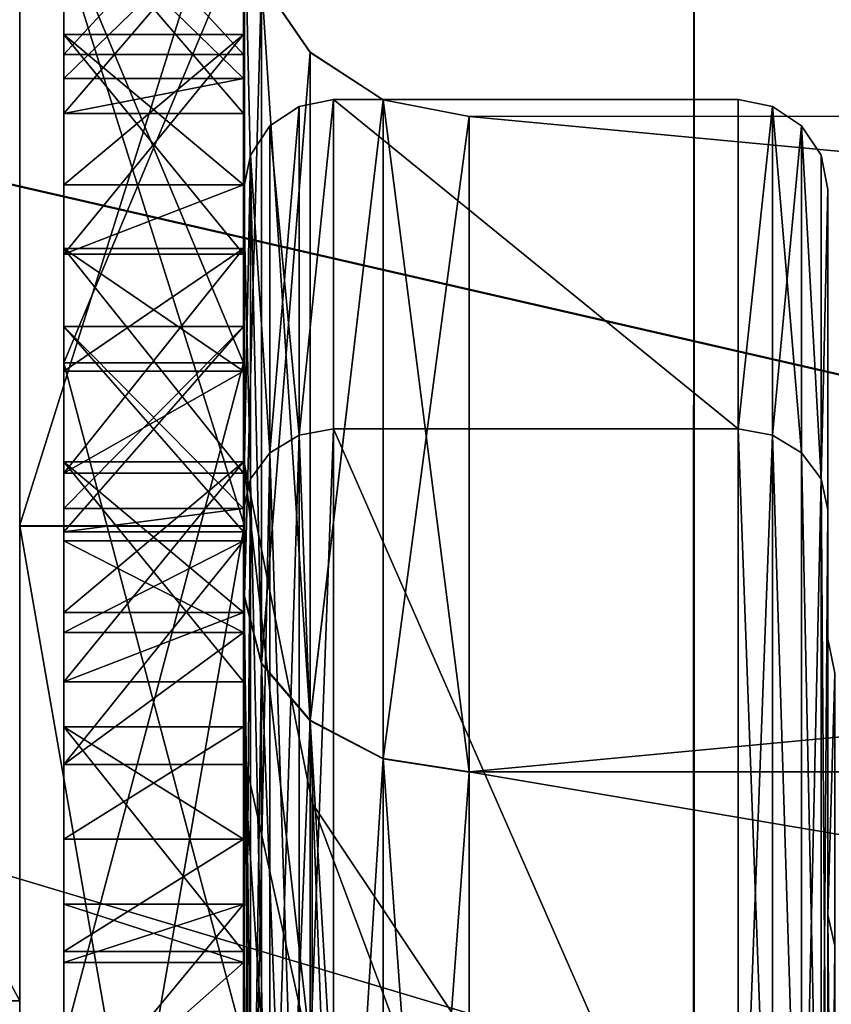
# Model space of a CAD drawing. Extents: x -80 to 572, y -59 to 272.
# Drawn here: x -55 to -53, y 31 to 34 of the extents above; entities that cross this region are included whole.
import ezdxf

# ---------------------------------------------------------------- set-up
doc = ezdxf.new("R2010")
doc.units = 0
doc.header["$MEASUREMENT"] = 0

msp = doc.modelspace()

# ---------------------------------------------------------------- linework, layer by layer
for points in [[(-53.497765, 31.216957, 11.086905), (-53.497742, 30.990999, 11.953007), (-53.497524, 35.189106, 9.129735)], [(-53.497765, 31.216957, 11.086905), (-53.497524, 35.189106, 9.129735), (-53.497574, 35.147522, 8.152406)], [(-45.196674, 30.958277, 11.967499), (-45.196453, 35.159786, 9.160129), (-63.498817, 35.158947, 9.158603)], [(-64.500206, 31.214603, -11.085676), (-64.499741, 35.145657, -8.150816), (-53.498402, 34.508522, -8.813515)], [(-64.499016, 34.509491, 8.815045), (-53.497765, 31.216957, 11.086905), (-53.497574, 35.147522, 8.152406)], [(-45.197769, 30.956282, -11.963993), (-63.500134, 30.955442, -11.965519), (-63.499657, 35.157417, -9.157763)], [(-45.197292, 35.158257, -9.156238), (-45.197769, 30.956282, -11.963993), (-63.499657, 35.157417, -9.157763)], [(-45.196674, 30.958277, 11.967499), (-63.498817, 35.158947, 9.158603), (-63.499039, 30.957438, 11.965973)], [(-53.498844, 30.933998, -11.973787), (-53.498402, 34.508522, -8.813515), (-53.498367, 35.145676, -9.169231)], [(-64.500206, 31.214603, -11.085676), (-53.498402, 34.508522, -8.813515), (-53.498867, 30.379169, -11.440945)], [(-64.499016, 34.509491, 8.815045), (-64.499237, 30.380573, 11.442096), (-53.497765, 31.216957, 11.086905)], [(-53.498867, 30.379169, -11.440945), (-53.498402, 34.508522, -8.813515), (-53.498844, 30.933998, -11.973787)], [(-54.498249, 34.044498, -1.834918), (-54.9986, 32.450893, -5.14346), (-54.498535, 32.450916, -5.143418)], [(-54.998314, 34.044476, -1.83496), (-54.9986, 32.450893, -5.14346), (-54.498249, 34.044498, -1.834918)], [(-54.498062, 32.451775, 5.145511), (-54.998146, 34.044785, 1.837115), (-54.498081, 34.044807, 1.837157)], [(-54.998127, 32.451752, 5.145469), (-54.998146, 34.044785, 1.837115), (-54.498062, 32.451775, 5.145511)], [(-54.998146, 34.044785, 1.837115), (-54.998127, 32.451752, 5.145469), (-54.998077, 33.795109, 3.754651)], [(-54.498543, 32.294506, -5.01871), (-54.498249, 34.044498, -1.834918), (-54.498535, 32.450916, -5.143418)], [(-54.498543, 32.294506, -5.01871), (-54.498264, 33.849476, -1.790421), (-54.498249, 34.044498, -1.834918)], [(-54.4981, 33.849777, 1.792642), (-54.498062, 32.451775, 5.145511), (-54.498081, 34.044807, 1.837157)], [(-54.900028, 33.5, -0.25), (-54.500027, 33.5, -0.25), (-54.900028, 33.932999)], [(-54.900028, 33.932999), (-54.500027, 33.5, -0.25), (-54.500031, 33.932999)], [(-54.900028, 33.932999), (-54.500031, 33.932999), (-54.900028, 33.5, 0.25)], [(-54.900028, 33.5, 0.25), (-54.500031, 33.932999), (-54.500027, 33.5, 0.25)], [(-54.900028, 33.932999), (-54.900028, 33.5, 0.25), (-54.900028, 33.4468, 0.9263)], [(-54.900028, 33.932999), (-54.900028, 33.4468, 0.9263), (-54.900028, 33.835297, 1.241)], [(-54.900028, 33.835297, -1.241), (-54.900028, 33.5, -0.25), (-54.900028, 33.932999)], [(-54.500027, 33.4468, 0.9263), (-54.500031, 33.932999), (-54.500027, 33.8353, 1.241)], [(-54.500027, 33.5, 0.25), (-54.500031, 33.932999), (-54.500027, 33.4468, 0.9263)], [(-54.500027, 33.5, -0.25), (-54.500027, 33.4468, -0.9263), (-54.500031, 33.932999)], [(-54.500027, 33.4468, -0.9263), (-54.500027, 33.8353, -1.241), (-54.500031, 33.932999)], [(-54.460442, 32.144901, -4.899397), (-54.498264, 33.849476, -1.790421), (-54.498543, 32.294506, -5.01871)], [(-54.460442, 32.144901, -4.899397), (-54.460175, 33.662857, -1.747821), (-54.498264, 33.849476, -1.790421)], [(-54.460014, 33.663151, 1.750031), (-54.498081, 32.295345, 5.020788), (-54.4981, 33.849777, 1.792642)], [(-54.4981, 33.849777, 1.792642), (-54.498081, 32.295345, 5.020788), (-54.498062, 32.451775, 5.145511)], [(-54.900028, 33.835297, -1.241), (-54.500027, 33.368599, -1.4202), (-54.500027, 33.8353, -1.241)], [(-54.900028, 33.835297, -1.241), (-54.500027, 33.8353, -1.241), (-54.900028, 33.4468, -0.9263)], [(-54.900028, 33.4468, -0.9263), (-54.500027, 33.8353, -1.241), (-54.500027, 33.4468, -0.9263)], [(-54.900028, 33.835297, 1.241), (-54.500027, 33.4468, 0.9263), (-54.500027, 33.8353, 1.241)], [(-54.900028, 33.835297, 1.241), (-54.500027, 33.8353, 1.241), (-54.900028, 33.368599, 1.4202)], [(-54.900028, 33.368599, 1.4202), (-54.500027, 33.8353, 1.241), (-54.500027, 33.368599, 1.4202)], [(-54.900028, 33.368599, -1.4202), (-54.500027, 33.368599, -1.4202), (-54.900028, 33.835297, -1.241)], [(-54.900028, 33.4468, 0.9263), (-54.500027, 33.4468, 0.9263), (-54.900028, 33.835297, 1.241)], [(-54.900028, 33.835297, 1.241), (-54.900028, 33.368599, 1.4202), (-54.900028, 33.7719, 2.282)], [(-54.900028, 33.835297, -1.241), (-54.900028, 33.4468, -0.9263), (-54.900028, 33.5, -0.25)], [(-54.900028, 33.7719, -2.282), (-54.900028, 33.368599, -1.4202), (-54.900028, 33.835297, -1.241)], [(-54.500027, 33.368599, 1.4202), (-54.500027, 33.8353, 1.241), (-54.500027, 33.7719, 2.282)], [(-54.500027, 33.368599, -1.4202), (-54.500027, 33.7719, -2.282), (-54.500027, 33.8353, -1.241)], [(-56.298309, 31.394791, 6.764522), (-56.298248, 33.795052, 3.754542), (-54.998142, 31.394852, 6.76463)], [(-54.998142, 31.394852, 6.76463), (-56.298248, 33.795052, 3.754542), (-54.998077, 33.795109, 3.754651)], [(-54.998077, 33.795109, 3.754651), (-54.998127, 32.451752, 5.145469), (-54.998142, 31.394852, 6.76463)], [(-54.900028, 33.7719, 2.282), (-54.900028, 33.544701, 2.4514), (-54.900024, 33.068398, 3.6015)], [(-54.900028, 33.7719, 2.282), (-54.900024, 33.210197, 2.0799), (-54.900028, 33.544701, 2.4514)], [(-54.900028, 33.7719, 2.282), (-54.900024, 33.068398, 3.6015), (-54.900024, 32.814198, 4.3792)], [(-54.900028, 33.368599, 1.4202), (-54.900024, 33.210197, 2.0799), (-54.900028, 33.7719, 2.282)], [(-54.900028, 33.7719, -2.282), (-54.900028, 33.544701, -2.4514), (-54.900024, 33.210197, -2.0799)], [(-54.900028, 33.7719, -2.282), (-54.900024, 33.210197, -2.0799), (-54.900028, 33.368599, -1.4202)], [(-54.900024, 33.068398, -3.6015), (-54.900028, 33.544701, -2.4514), (-54.900028, 33.7719, -2.282)], [(-54.900024, 32.814198, -4.3792), (-54.900024, 33.068398, -3.6015), (-54.900028, 33.7719, -2.282)], [(-54.900028, 33.7719, 2.282), (-54.500023, 32.814201, 4.3792), (-54.500027, 33.7719, 2.282)], [(-54.900028, 33.7719, 2.282), (-54.900024, 32.814198, 4.3792), (-54.500023, 32.814201, 4.3792)], [(-54.900024, 32.814198, -4.3792), (-54.900028, 33.7719, -2.282), (-54.500027, 33.7719, -2.282)], [(-54.900024, 32.814198, -4.3792), (-54.500027, 33.7719, -2.282), (-54.500023, 32.814201, -4.3792)], [(-54.500027, 33.068401, 3.6015), (-54.500027, 33.7719, 2.282), (-54.500023, 32.814201, 4.3792)], [(-54.500027, 33.544701, 2.4514), (-54.500027, 33.7719, 2.282), (-54.500027, 33.068401, 3.6015)], [(-54.500027, 33.210201, 2.0799), (-54.500027, 33.7719, 2.282), (-54.500027, 33.544701, 2.4514)], [(-54.500027, 33.210201, 2.0799), (-54.500027, 33.368599, 1.4202), (-54.500027, 33.7719, 2.282)], [(-54.500027, 33.544701, -2.4514), (-54.500027, 33.7719, -2.282), (-54.500027, 33.210201, -2.0799)], [(-54.500027, 33.210201, -2.0799), (-54.500027, 33.7719, -2.282), (-54.500027, 33.368599, -1.4202)], [(-54.500027, 33.544701, -2.4514), (-54.500027, 33.068401, -3.6015), (-54.500027, 33.7719, -2.282)], [(-54.500027, 33.068401, -3.6015), (-54.500023, 32.814201, -4.3792), (-54.500027, 33.7719, -2.282)], [(-54.460014, 33.663151, 1.750031), (-54.459995, 32.145718, 4.901469), (-54.498081, 32.295345, 5.020788)], [(-54.352135, 32.018097, -4.798282), (-54.460175, 33.662857, -1.747821), (-54.460442, 32.144901, -4.899397)], [(-54.460175, 33.662857, -1.747821), (-54.351715, 33.505032, 1.713928), (-54.460014, 33.663151, 1.750031)], [(-54.351871, 33.504745, -1.711715), (-54.351715, 33.505032, 1.713928), (-54.460175, 33.662857, -1.747821)], [(-54.352135, 32.018097, -4.798282), (-54.351871, 33.504745, -1.711715), (-54.460175, 33.662857, -1.747821)], [(-54.351715, 33.505032, 1.713928), (-54.459995, 32.145718, 4.901469), (-54.460014, 33.663151, 1.750031)], [(-54.900024, 33.055698, -2.5554), (-54.500027, 33.055698, -2.5554), (-54.900028, 33.544701, -2.4514)], [(-54.900028, 33.544701, -2.4514), (-54.500027, 33.055698, -2.5554), (-54.500027, 33.544701, -2.4514)], [(-54.900028, 33.544701, -2.4514), (-54.500027, 33.544701, -2.4514), (-54.900024, 33.210197, -2.0799)], [(-54.900024, 33.210197, 2.0799), (-54.500027, 33.210201, 2.0799), (-54.900028, 33.544701, 2.4514)], [(-54.900028, 33.544701, 2.4514), (-54.500027, 33.210201, 2.0799), (-54.500027, 33.544701, 2.4514)], [(-54.900028, 33.544701, 2.4514), (-54.500027, 33.544701, 2.4514), (-54.900024, 33.055698, 2.5554)], [(-54.900028, 33.544701, 2.4514), (-54.900024, 33.055698, 2.5554), (-54.900024, 32.795998, 3.1822)], [(-54.900028, 33.544701, 2.4514), (-54.900024, 32.795998, 3.1822), (-54.900024, 33.068398, 3.6015)], [(-54.900024, 33.068398, -3.6015), (-54.900024, 33.055698, -2.5554), (-54.900028, 33.544701, -2.4514)], [(-54.900024, 33.210197, -2.0799), (-54.500027, 33.544701, -2.4514), (-54.500027, 33.210201, -2.0799)], [(-54.900024, 33.055698, 2.5554), (-54.500027, 33.544701, 2.4514), (-54.500027, 33.055698, 2.5554)], [(-54.500027, 33.055698, 2.5554), (-54.500027, 33.544701, 2.4514), (-54.500023, 32.796001, 3.1822)], [(-54.500023, 32.796001, 3.1822), (-54.500027, 33.544701, 2.4514), (-54.500027, 33.068401, 3.6015)], [(-54.500023, 32.796001, -3.1822), (-54.500027, 33.544701, -2.4514), (-54.500027, 33.055698, -2.5554)], [(-54.500023, 32.796001, -3.1822), (-54.500027, 33.068401, -3.6015), (-54.500027, 33.544701, -2.4514)], [(-54.500027, 33.5, -0.25), (-54.900028, 33.5, 0.25), (-54.500027, 33.5, 0.25)], [(-54.900028, 33.5, -0.25), (-54.900028, 33.5, 0.25), (-54.500027, 33.5, -0.25)], [(-54.900028, 33.5, 0.25), (-54.900024, 32.490498, 0.4308), (-54.900024, 32.894997, 0.7247)], [(-54.900028, 33.5, 0.25), (-54.900024, 32.894997, 0.7247), (-54.900028, 33.4468, 0.9263)], [(-54.900028, 33.5, -0.25), (-54.900024, 32.894997, -0.7247), (-54.900024, 32.490498, -0.4308)], [(-54.900028, 33.5, -0.25), (-54.900024, 32.490498, -0.4308), (-54.900024, 32.490498, 0.4308)], [(-54.900028, 33.5, -0.25), (-54.900024, 32.490498, 0.4308), (-54.900028, 33.5, 0.25)], [(-54.900028, 33.4468, -0.9263), (-54.900024, 32.894997, -0.7247), (-54.900028, 33.5, -0.25)], [(-54.500023, 32.490501, 0.4308), (-54.500027, 33.5, 0.25), (-54.500027, 32.895, 0.7247)], [(-54.500027, 32.895, 0.7247), (-54.500027, 33.5, 0.25), (-54.500027, 33.4468, 0.9263)], [(-54.500023, 32.490501, -0.4308), (-54.500027, 33.5, 0.25), (-54.500023, 32.490501, 0.4308)], [(-54.500027, 32.895, -0.7247), (-54.500027, 33.5, -0.25), (-54.500023, 32.490501, -0.4308)], [(-54.500023, 32.490501, -0.4308), (-54.500027, 33.5, -0.25), (-54.500027, 33.5, 0.25)], [(-54.500027, 32.895, -0.7247), (-54.500027, 33.4468, -0.9263), (-54.500027, 33.5, -0.25)], [(-54.351715, 33.505032, 1.713928), (-54.351696, 32.018898, 4.800358), (-54.459995, 32.145718, 4.901469)], [(-54.352135, 32.018097, -4.798282), (-54.18956, 33.39904, -1.687603), (-54.351871, 33.504745, -1.711715)], [(-54.18956, 33.39904, -1.687603), (-54.351715, 33.505032, 1.713928), (-54.351871, 33.504745, -1.711715)], [(-54.189404, 33.399323, 1.689833), (-54.351696, 32.018898, 4.800358), (-54.351715, 33.505032, 1.713928)], [(-54.18956, 33.39904, -1.687603), (-54.189404, 33.399323, 1.689833), (-54.351715, 33.505032, 1.713928)], [(-54.500027, 33.368599, -1.4202), (-54.900028, 33.368599, -1.4202), (-54.500027, 33.4468, -0.9263)], [(-54.500027, 33.4468, -0.9263), (-54.900028, 33.368599, -1.4202), (-54.900028, 33.4468, -0.9263)], [(-54.500027, 33.4468, 0.9263), (-54.900028, 33.368599, 1.4202), (-54.500027, 33.368599, 1.4202)], [(-54.900028, 33.4468, 0.9263), (-54.900028, 33.368599, 1.4202), (-54.500027, 33.4468, 0.9263)], [(-54.900028, 33.4468, 0.9263), (-54.900024, 32.894997, 0.7247), (-54.900028, 33.368599, 1.4202)], [(-54.900028, 33.368599, -1.4202), (-54.900024, 32.894997, -0.7247), (-54.900028, 33.4468, -0.9263)], [(-54.500027, 32.895, 0.7247), (-54.500027, 33.4468, 0.9263), (-54.500027, 33.368599, 1.4202)], [(-54.500027, 32.895, -0.7247), (-54.500027, 33.368599, -1.4202), (-54.500027, 33.4468, -0.9263)], [(-54.376526, 32.653442, 3.2041), (-54.376526, 33.384743), (-54.441425, 33.341343)], [(-54.441422, 32.614342, -3.1853), (-54.441425, 33.341343), (-54.376526, 33.384743)], [(-54.376526, 32.653442, -3.2041), (-54.441422, 32.614342, -3.1853), (-54.376526, 33.384743)], [(-54.376526, 32.653442, 3.2041), (-54.300026, 32.667145, 3.2107), (-54.300026, 33.399944)], [(-54.376526, 32.653442, 3.2041), (-54.300026, 33.399944), (-54.376526, 33.384743)], [(-54.376526, 32.653442, -3.2041), (-54.376526, 33.384743), (-54.300026, 33.399944)], [(-54.376526, 32.653442, -3.2041), (-54.300026, 33.399944), (-54.300026, 32.667145, -3.2107)], [(-54.189819, 31.933399, -4.730663), (-54.18956, 33.39904, -1.687603), (-54.352135, 32.018097, -4.798282)], [(-54.189404, 33.399323, 1.689833), (-54.189384, 31.934189, 4.732759), (-54.351696, 32.018898, 4.800358)], [(-53.400024, 32.667145, 3.2107), (-53.400024, 33.399948), (-54.300026, 33.399944)], [(-53.400024, 33.399948), (-53.400024, 32.667145, -3.2107), (-54.300026, 33.399944)], [(-53.400024, 32.667145, 3.2107), (-54.300026, 33.399944), (-54.300026, 32.667145, 3.2107)], [(-53.400024, 32.667145, -3.2107), (-54.300026, 32.667145, -3.2107), (-54.300026, 33.399944)], [(-54.189819, 31.933399, -4.730663), (-53.998238, 33.361946, -1.679088), (-54.18956, 33.39904, -1.687603)], [(-54.18956, 33.39904, -1.687603), (-53.998238, 33.361946, -1.679088), (-54.189404, 33.399323, 1.689833)], [(-54.189404, 33.399323, 1.689833), (-53.998081, 33.362228, 1.681347), (-53.998066, 31.90439, 4.708971)], [(-54.189404, 33.399323, 1.689833), (-53.998238, 33.361946, -1.679088), (-53.998081, 33.362228, 1.681347)], [(-54.189404, 33.399323, 1.689833), (-53.998066, 31.90439, 4.708971), (-54.189384, 31.934189, 4.732759)], [(-53.400024, 32.667145, 3.2107), (-53.323524, 33.384747), (-53.400024, 33.399948)], [(-53.323524, 33.384747), (-53.400024, 32.667145, -3.2107), (-53.400024, 33.399948)], [(-53.323524, 32.653446, 3.2041), (-53.323524, 33.384747), (-53.400024, 32.667145, 3.2107)], [(-53.323524, 32.653446, -3.2041), (-53.400024, 32.667145, -3.2107), (-53.323524, 33.384747)], [(-53.258625, 32.614346, 3.1853), (-53.258629, 33.341347), (-53.323524, 33.384747)], [(-53.258625, 32.614346, 3.1853), (-53.323524, 33.384747), (-53.323524, 32.653446, 3.2041)], [(-53.323524, 32.653446, -3.2041), (-53.323524, 33.384747), (-53.258629, 33.341347)], [(-54.900028, 33.368599, 1.4202), (-54.900024, 32.593697, 2.1424), (-54.900024, 33.210197, 2.0799)], [(-54.900028, 33.368599, 1.4202), (-54.900024, 32.438297, 0.9281), (-54.900024, 32.259098, 1.7708)], [(-54.900028, 33.368599, 1.4202), (-54.900024, 32.259098, 1.7708), (-54.900024, 32.593697, 2.1424)], [(-54.900024, 32.894997, 0.7247), (-54.900024, 32.438297, 0.9281), (-54.900028, 33.368599, 1.4202)], [(-54.900028, 33.368599, -1.4202), (-54.900024, 32.593697, -2.1424), (-54.900024, 32.259098, -1.7708)], [(-54.900028, 33.368599, -1.4202), (-54.900024, 32.438297, -0.9281), (-54.900024, 32.894997, -0.7247)], [(-54.900028, 33.368599, -1.4202), (-54.900024, 32.259098, -1.7708), (-54.900024, 32.438297, -0.9281)], [(-54.900024, 33.210197, -2.0799), (-54.900024, 32.593697, -2.1424), (-54.900028, 33.368599, -1.4202)], [(-54.500023, 32.5937, 2.1424), (-54.500027, 33.368599, 1.4202), (-54.500027, 33.210201, 2.0799)], [(-54.500023, 32.259102, 1.7708), (-54.500027, 33.368599, 1.4202), (-54.500023, 32.5937, 2.1424)], [(-54.500023, 32.438301, 0.9281), (-54.500027, 33.368599, 1.4202), (-54.500023, 32.259102, 1.7708)], [(-54.500023, 32.438301, 0.9281), (-54.500027, 32.895, 0.7247), (-54.500027, 33.368599, 1.4202)], [(-54.500023, 32.5937, -2.1424), (-54.500027, 33.368599, -1.4202), (-54.500023, 32.259102, -1.7708)], [(-54.500023, 32.438301, -0.9281), (-54.500027, 33.368599, -1.4202), (-54.500027, 32.895, -0.7247)], [(-54.500023, 32.259102, -1.7708), (-54.500027, 33.368599, -1.4202), (-54.500023, 32.438301, -0.9281)], [(-54.500023, 32.5937, -2.1424), (-54.500027, 33.210201, -2.0799), (-54.500027, 33.368599, -1.4202)], [(-38.496078, 33.362938, 1.682639), (-53.998238, 33.361946, -1.679088), (-38.496231, 33.362656, -1.677795)], [(-53.998081, 33.362228, 1.681347), (-53.998238, 33.361946, -1.679088), (-38.496078, 33.362938, 1.682639)], [(-53.998066, 31.90439, 4.708971), (-53.998081, 33.362228, 1.681347), (-38.496078, 33.362938, 1.682639)], [(-38.496063, 31.905102, 4.710264), (-53.998066, 31.90439, 4.708971), (-38.496078, 33.362938, 1.682639)], [(-54.441422, 32.614342, 3.1853), (-54.441425, 33.341343), (-54.484825, 33.276443)], [(-54.441422, 32.614342, -3.1853), (-54.484825, 33.276443), (-54.441425, 33.341343)], [(-54.376526, 32.653442, 3.2041), (-54.441425, 33.341343), (-54.441422, 32.614342, 3.1853)], [(-54.189819, 31.933399, -4.730663), (-53.998497, 31.903606, -4.706846), (-53.998238, 33.361946, -1.679088)], [(-53.998238, 33.361946, -1.679088), (-53.998497, 31.903606, -4.706846), (-38.49649, 31.904316, -4.705554)], [(-38.496231, 33.362656, -1.677795), (-53.998238, 33.361946, -1.679088), (-38.49649, 31.904316, -4.705554)], [(-53.258625, 32.614346, -3.1853), (-53.323524, 32.653446, -3.2041), (-53.258629, 33.341347)], [(-53.215225, 32.555847, 3.1572), (-53.215225, 33.276447), (-53.258629, 33.341347)], [(-53.215225, 32.555847, 3.1572), (-53.258629, 33.341347), (-53.258625, 32.614346, 3.1853)], [(-53.215225, 32.555847, -3.1572), (-53.258629, 33.341347), (-53.215225, 33.276447)], [(-53.215225, 32.555847, -3.1572), (-53.258625, 32.614346, -3.1853), (-53.258629, 33.341347)], [(-54.500023, 32.486942, 3.124), (-54.484825, 33.276443), (-54.500027, 33.199944)], [(-54.484825, 32.555843, -3.1572), (-54.500027, 33.199944), (-54.484825, 33.276443)], [(-54.484825, 32.555843, 3.1572), (-54.484825, 33.276443), (-54.500023, 32.486942, 3.124)], [(-54.441422, 32.614342, 3.1853), (-54.484825, 33.276443), (-54.484825, 32.555843, 3.1572)], [(-54.441422, 32.614342, -3.1853), (-54.484825, 32.555843, -3.1572), (-54.484825, 33.276443)], [(-53.215225, 32.555847, 3.1572), (-53.200027, 33.199947), (-53.215225, 33.276447)], [(-53.215225, 32.555847, -3.1572), (-53.215225, 33.276447), (-53.200027, 33.199947)], [(-54.500027, 33.055698, -2.5554), (-54.900024, 33.055698, -2.5554), (-54.500027, 33.210201, -2.0799)], [(-54.500027, 33.210201, -2.0799), (-54.900024, 33.055698, -2.5554), (-54.900024, 33.210197, -2.0799)], [(-54.500027, 33.210201, 2.0799), (-54.900024, 33.055698, 2.5554), (-54.500027, 33.055698, 2.5554)], [(-54.900024, 33.210197, 2.0799), (-54.900024, 33.055698, 2.5554), (-54.500027, 33.210201, 2.0799)], [(-54.900024, 33.210197, 2.0799), (-54.900024, 32.593697, 2.1424), (-54.900024, 33.055698, 2.5554)], [(-54.900024, 33.055698, -2.5554), (-54.900024, 32.593697, -2.1424), (-54.900024, 33.210197, -2.0799)], [(-54.500023, 32.5937, 2.1424), (-54.500027, 33.210201, 2.0799), (-54.500027, 33.055698, 2.5554)], [(-54.500023, 32.5937, -2.1424), (-54.500027, 33.055698, -2.5554), (-54.500027, 33.210201, -2.0799)], [(-54.500027, 33.199944), (-54.500023, 32.599941), (-54.500023, 32.486942, 3.124)], [(-54.500023, 32.486942, -3.124), (-54.500023, 32.599941), (-54.500027, 33.199944)], [(-54.484825, 32.555843, -3.1572), (-54.500023, 32.486942, -3.124), (-54.500027, 33.199944)], [(-53.215225, 32.555847, 3.1572), (-53.200024, 32.486946, 3.124), (-53.200027, 33.199947)], [(-53.215225, 32.555847, -3.1572), (-53.200027, 33.199947), (-53.200024, 32.486946, -3.124)], [(-53.200024, 32.199947), (-53.200027, 33.199947), (-53.20002, 31.585947, 2.6901)], [(-53.20002, 31.585947, 2.6901), (-53.200027, 33.199947), (-53.200024, 32.486946, 3.124)], [(-53.200024, 32.199947), (-53.200024, 32.486946, -3.124), (-53.200027, 33.199947)], [(-54.900024, 33.068398, -3.6015), (-54.500023, 32.569099, -3.6277), (-54.500027, 33.068401, -3.6015)], [(-54.900024, 33.068398, -3.6015), (-54.500027, 33.068401, -3.6015), (-54.900024, 32.795998, -3.1822)], [(-54.900024, 32.795998, -3.1822), (-54.500027, 33.068401, -3.6015), (-54.500023, 32.796001, -3.1822)], [(-54.900024, 33.068398, 3.6015), (-54.500023, 32.796001, 3.1822), (-54.500027, 33.068401, 3.6015)], [(-54.900024, 33.068398, 3.6015), (-54.500027, 33.068401, 3.6015), (-54.900024, 32.569099, 3.6277)], [(-54.900024, 32.569099, 3.6277), (-54.500027, 33.068401, 3.6015), (-54.500023, 32.569099, 3.6277)], [(-54.900024, 32.569099, -3.6277), (-54.500023, 32.569099, -3.6277), (-54.900024, 33.068398, -3.6015)], [(-54.900024, 32.795998, 3.1822), (-54.500023, 32.796001, 3.1822), (-54.900024, 33.068398, 3.6015)], [(-54.900024, 33.068398, 3.6015), (-54.900024, 32.569099, 3.6277), (-54.900024, 32.814198, 4.3792)], [(-54.900024, 33.068398, -3.6015), (-54.900024, 32.795998, -3.1822), (-54.900024, 33.055698, -2.5554)], [(-54.900024, 32.814198, -4.3792), (-54.900024, 32.569099, -3.6277), (-54.900024, 33.068398, -3.6015)], [(-54.500023, 32.569099, 3.6277), (-54.500027, 33.068401, 3.6015), (-54.500023, 32.814201, 4.3792)], [(-54.500023, 32.569099, -3.6277), (-54.500023, 32.814201, -4.3792), (-54.500027, 33.068401, -3.6015)], [(-54.900024, 33.055698, 2.5554), (-54.900024, 32.593697, 2.1424), (-54.900024, 32.795998, 3.1822)], [(-54.900024, 32.795998, -3.1822), (-54.900024, 32.593697, -2.1424), (-54.900024, 33.055698, -2.5554)], [(-54.500023, 32.5937, 2.1424), (-54.500027, 33.055698, 2.5554), (-54.500023, 32.796001, 3.1822)], [(-54.500023, 32.5937, -2.1424), (-54.500023, 32.796001, -3.1822), (-54.500027, 33.055698, -2.5554)], [(-54.900024, 32.894997, -0.7247), (-54.500023, 32.438301, -0.9281), (-54.500027, 32.895, -0.7247)], [(-54.900024, 32.894997, -0.7247), (-54.500027, 32.895, -0.7247), (-54.900024, 32.490498, -0.4308)], [(-54.900024, 32.490498, -0.4308), (-54.500027, 32.895, -0.7247), (-54.500023, 32.490501, -0.4308)], [(-54.900024, 32.894997, 0.7247), (-54.500023, 32.490501, 0.4308), (-54.500027, 32.895, 0.7247)], [(-54.900024, 32.894997, 0.7247), (-54.500027, 32.895, 0.7247), (-54.900024, 32.438297, 0.9281)], [(-54.900024, 32.438297, 0.9281), (-54.500027, 32.895, 0.7247), (-54.500023, 32.438301, 0.9281)], [(-54.900024, 32.438297, -0.9281), (-54.500023, 32.438301, -0.9281), (-54.900024, 32.894997, -0.7247)], [(-54.900024, 32.490498, 0.4308), (-54.500023, 32.490501, 0.4308), (-54.900024, 32.894997, 0.7247)], [(-54.900024, 32.814198, 4.3792), (-54.500019, 31.304399, 6.1216), (-54.500023, 32.814201, 4.3792)], [(-54.900021, 31.304398, -6.1216), (-54.900024, 32.814198, -4.3792), (-54.500023, 32.814201, -4.3792)], [(-54.900024, 32.814198, 4.3792), (-54.900021, 31.609499, 5.609499), (-54.900021, 31.304398, 6.1216)], [(-54.900024, 32.814198, 4.3792), (-54.900024, 32.2146, 4.2061), (-54.900024, 32.4179, 4.662899)], [(-54.900024, 32.814198, 4.3792), (-54.900024, 32.4179, 4.662899), (-54.900021, 31.609499, 5.609499)], [(-54.900024, 32.569099, 3.6277), (-54.900024, 32.2146, 4.2061), (-54.900024, 32.814198, 4.3792)], [(-54.900024, 32.814198, -4.3792), (-54.900024, 32.4179, -4.662899), (-54.900024, 32.2146, -4.2061)], [(-54.900024, 32.814198, -4.3792), (-54.900024, 32.2146, -4.2061), (-54.900024, 32.569099, -3.6277)], [(-54.900021, 31.609499, -5.609499), (-54.900024, 32.4179, -4.662899), (-54.900024, 32.814198, -4.3792)], [(-54.900021, 31.304398, -6.1216), (-54.900021, 31.609499, -5.609499), (-54.900024, 32.814198, -4.3792)], [(-54.900024, 32.814198, 4.3792), (-54.900021, 31.304398, 6.1216), (-54.500019, 31.304399, 6.1216)], [(-54.500023, 32.569099, -3.6277), (-54.900024, 32.569099, -3.6277), (-54.500023, 32.796001, -3.1822)], [(-54.500023, 32.796001, -3.1822), (-54.900024, 32.569099, -3.6277), (-54.900024, 32.795998, -3.1822)], [(-54.500023, 32.796001, 3.1822), (-54.900024, 32.569099, 3.6277), (-54.500023, 32.569099, 3.6277)], [(-54.900024, 32.795998, 3.1822), (-54.900024, 32.569099, 3.6277), (-54.500023, 32.796001, 3.1822)], [(-54.900024, 32.795998, 3.1822), (-54.900021, 32.0042, 3.4665), (-54.900024, 32.569099, 3.6277)], [(-54.900024, 32.795998, 3.1822), (-54.900021, 31.754198, 3.0335), (-54.900021, 32.0042, 3.4665)], [(-54.900021, 32.104599, 2.2464), (-54.900021, 31.754198, 3.0335), (-54.900024, 32.795998, 3.1822)], [(-54.900024, 32.593697, 2.1424), (-54.900021, 32.104599, 2.2464), (-54.900024, 32.795998, 3.1822)], [(-54.900024, 32.795998, -3.1822), (-54.900021, 31.754198, -3.0335), (-54.900021, 32.104599, -2.2464)], [(-54.900024, 32.795998, -3.1822), (-54.900021, 32.0042, -3.4665), (-54.900021, 31.754198, -3.0335)], [(-54.900024, 32.795998, -3.1822), (-54.900021, 32.104599, -2.2464), (-54.900024, 32.593697, -2.1424)], [(-54.900024, 32.569099, -3.6277), (-54.900021, 32.0042, -3.4665), (-54.900024, 32.795998, -3.1822)], [(-54.900021, 31.304398, -6.1216), (-54.500023, 32.814201, -4.3792), (-54.500019, 31.304399, -6.1216)], [(-54.500023, 32.4179, 4.662899), (-54.500023, 32.814201, 4.3792), (-54.500019, 31.609501, 5.609499)], [(-54.500023, 32.2146, 4.2061), (-54.500023, 32.814201, 4.3792), (-54.500023, 32.4179, 4.662899)], [(-54.500019, 31.609501, 5.609499), (-54.500023, 32.814201, 4.3792), (-54.500019, 31.304399, 6.1216)], [(-54.500023, 32.2146, 4.2061), (-54.500023, 32.569099, 3.6277), (-54.500023, 32.814201, 4.3792)], [(-54.500023, 32.4179, -4.662899), (-54.500023, 32.814201, -4.3792), (-54.500023, 32.2146, -4.2061)], [(-54.500023, 32.2146, -4.2061), (-54.500023, 32.814201, -4.3792), (-54.500023, 32.569099, -3.6277)], [(-54.500023, 32.4179, -4.662899), (-54.500019, 31.609501, -5.609499), (-54.500023, 32.814201, -4.3792)], [(-54.500019, 31.609501, -5.609499), (-54.500019, 31.304399, -6.1216), (-54.500023, 32.814201, -4.3792)], [(-54.500019, 31.7542, 3.0335), (-54.500023, 32.796001, 3.1822), (-54.500023, 32.0042, 3.4665)], [(-54.500023, 32.0042, 3.4665), (-54.500023, 32.796001, 3.1822), (-54.500023, 32.569099, 3.6277)], [(-54.500019, 31.7542, 3.0335), (-54.500023, 32.104599, 2.2464), (-54.500023, 32.796001, 3.1822)], [(-54.500023, 32.104599, 2.2464), (-54.500023, 32.5937, 2.1424), (-54.500023, 32.796001, 3.1822)], [(-54.500019, 31.7542, -3.0335), (-54.500023, 32.796001, -3.1822), (-54.500023, 32.104599, -2.2464)], [(-54.500023, 32.0042, -3.4665), (-54.500023, 32.796001, -3.1822), (-54.500019, 31.7542, -3.0335)], [(-54.500023, 32.104599, -2.2464), (-54.500023, 32.796001, -3.1822), (-54.500023, 32.5937, -2.1424)], [(-54.500023, 32.0042, -3.4665), (-54.500023, 32.569099, -3.6277), (-54.500023, 32.796001, -3.1822)], [(-54.376518, 30.604242, 5.7737), (-54.300026, 32.667145, 3.2107), (-54.376526, 32.653442, 3.2041)], [(-54.376526, 32.653442, -3.2041), (-54.300026, 32.667145, -3.2107), (-54.300018, 30.613743, -5.7856)], [(-54.376518, 30.604242, 5.7737), (-54.300018, 30.613743, 5.7856), (-54.300026, 32.667145, 3.2107)], [(-53.400017, 30.613747, 5.7856), (-54.300026, 32.667145, 3.2107), (-54.300018, 30.613743, 5.7856)], [(-53.400017, 30.613747, 5.7856), (-53.400024, 32.667145, 3.2107), (-54.300026, 32.667145, 3.2107)], [(-53.400017, 30.613747, -5.7856), (-54.300018, 30.613743, -5.7856), (-54.300026, 32.667145, -3.2107)], [(-53.400024, 32.667145, -3.2107), (-53.400017, 30.613747, -5.7856), (-54.300026, 32.667145, -3.2107)], [(-53.323517, 30.604246, 5.7737), (-53.400024, 32.667145, 3.2107), (-53.400017, 30.613747, 5.7856)], [(-53.323517, 30.604246, 5.7737), (-53.323524, 32.653446, 3.2041), (-53.400024, 32.667145, 3.2107)], [(-53.323524, 32.653446, -3.2041), (-53.400017, 30.613747, -5.7856), (-53.400024, 32.667145, -3.2107)], [(-54.376518, 30.604242, 5.7737), (-54.376526, 32.653442, 3.2041), (-54.441422, 32.614342, 3.1853)], [(-54.376526, 32.653442, -3.2041), (-54.441414, 30.577242, -5.739799), (-54.441422, 32.614342, -3.1853)], [(-54.376526, 32.653442, -3.2041), (-54.376518, 30.604242, -5.7737), (-54.441414, 30.577242, -5.739799)], [(-54.376526, 32.653442, -3.2041), (-54.300018, 30.613743, -5.7856), (-54.376518, 30.604242, -5.7737)], [(-53.323524, 32.653446, -3.2041), (-53.323517, 30.604246, -5.7737), (-53.400017, 30.613747, -5.7856)], [(-53.258617, 30.577248, 5.739799), (-53.258625, 32.614346, 3.1853), (-53.323524, 32.653446, 3.2041)], [(-53.258617, 30.577248, 5.739799), (-53.323524, 32.653446, 3.2041), (-53.323517, 30.604246, 5.7737)], [(-53.323524, 32.653446, -3.2041), (-53.258617, 30.577248, -5.739799), (-53.323517, 30.604246, -5.7737)], [(-53.258625, 32.614346, -3.1853), (-53.258617, 30.577248, -5.739799), (-53.323524, 32.653446, -3.2041)], [(-54.34782, 31.256742, -2.5316), (-54.34782, 31.834543), (-54.500023, 32.599941)], [(-54.34782, 31.256742, -2.5316), (-54.500023, 32.599941), (-54.500023, 31.946342, -2.8636)], [(-54.34782, 31.256742, 2.5316), (-54.500023, 32.599941), (-54.34782, 31.834543)], [(-54.34782, 31.256742, 2.5316), (-54.500023, 31.946342, 2.8636), (-54.500023, 32.599941)], [(-54.500023, 32.599941), (-54.500023, 31.946342, 2.8636), (-54.500023, 32.486942, 3.124)], [(-54.500023, 32.486942, -3.124), (-54.500023, 31.946342, -2.8636), (-54.500023, 32.599941)], [(-54.441414, 30.577242, 5.739799), (-54.441422, 32.614342, 3.1853), (-54.484825, 32.555843, 3.1572)], [(-54.441422, 32.614342, -3.1853), (-54.484818, 30.536743, -5.689), (-54.484825, 32.555843, -3.1572)], [(-54.441422, 32.614342, -3.1853), (-54.441414, 30.577242, -5.739799), (-54.484818, 30.536743, -5.689)], [(-54.376518, 30.604242, 5.7737), (-54.441422, 32.614342, 3.1853), (-54.441414, 30.577242, 5.739799)], [(-53.215218, 30.536747, 5.689), (-53.215225, 32.555847, 3.1572), (-53.258625, 32.614346, 3.1853)], [(-53.215218, 30.536747, 5.689), (-53.258625, 32.614346, 3.1853), (-53.258617, 30.577248, 5.739799)], [(-53.215225, 32.555847, -3.1572), (-53.258617, 30.577248, -5.739799), (-53.258625, 32.614346, -3.1853)], [(-54.900024, 32.593697, -2.1424), (-54.500023, 32.104599, -2.2464), (-54.500023, 32.5937, -2.1424)], [(-54.900024, 32.593697, -2.1424), (-54.500023, 32.5937, -2.1424), (-54.900024, 32.259098, -1.7708)], [(-54.900024, 32.259098, -1.7708), (-54.500023, 32.5937, -2.1424), (-54.500023, 32.259102, -1.7708)], [(-54.900024, 32.593697, 2.1424), (-54.500023, 32.259102, 1.7708), (-54.500023, 32.5937, 2.1424)], [(-54.900024, 32.593697, 2.1424), (-54.500023, 32.5937, 2.1424), (-54.900021, 32.104599, 2.2464)], [(-54.900021, 32.104599, -2.2464), (-54.500023, 32.104599, -2.2464), (-54.900024, 32.593697, -2.1424)], [(-54.900024, 32.259098, 1.7708), (-54.500023, 32.259102, 1.7708), (-54.900024, 32.593697, 2.1424)], [(-54.900021, 32.104599, 2.2464), (-54.500023, 32.5937, 2.1424), (-54.500023, 32.104599, 2.2464)], [(-54.900024, 32.569099, 3.6277), (-54.900021, 32.0042, 3.4665), (-54.900024, 32.2146, 4.2061)], [(-54.900024, 32.2146, -4.2061), (-54.900021, 32.0042, -3.4665), (-54.900024, 32.569099, -3.6277)], [(-54.500023, 32.0042, 3.4665), (-54.500023, 32.569099, 3.6277), (-54.500023, 32.2146, 4.2061)], [(-54.500023, 32.0042, -3.4665), (-54.500023, 32.2146, -4.2061), (-54.500023, 32.569099, -3.6277)], [(-54.484818, 30.536743, 5.689), (-54.484825, 32.555843, 3.1572), (-54.500023, 32.486942, 3.124)], [(-54.484825, 32.555843, -3.1572), (-54.500015, 30.489042, -5.6292), (-54.500023, 32.486942, -3.124)], [(-54.484825, 32.555843, -3.1572), (-54.484818, 30.536743, -5.689), (-54.500015, 30.489042, -5.6292)], [(-54.441414, 30.577242, 5.739799), (-54.484825, 32.555843, 3.1572), (-54.484818, 30.536743, 5.689)], [(-53.215225, 32.555847, -3.1572), (-53.215218, 30.536747, -5.689), (-53.258617, 30.577248, -5.739799)], [(-53.215218, 30.536747, 5.689), (-53.200024, 32.486946, 3.124), (-53.215225, 32.555847, 3.1572)], [(-53.215225, 32.555847, -3.1572), (-53.200024, 32.486946, -3.124), (-53.200016, 30.489046, -5.6292)], [(-53.215225, 32.555847, -3.1572), (-53.200016, 30.489046, -5.6292), (-53.215218, 30.536747, -5.689)], [(-54.500023, 32.438301, -0.9281), (-54.900024, 32.438297, -0.9281), (-54.500023, 32.490501, -0.4308)], [(-54.500023, 32.490501, -0.4308), (-54.900024, 32.438297, -0.9281), (-54.900024, 32.490498, -0.4308)], [(-54.500023, 32.490501, 0.4308), (-54.900024, 32.438297, 0.9281), (-54.500023, 32.438301, 0.9281)], [(-54.900024, 32.490498, 0.4308), (-54.900024, 32.438297, 0.9281), (-54.500023, 32.490501, 0.4308)], [(-54.900024, 32.490498, 0.4308), (-54.900024, 32.259098, 1.7708), (-54.900024, 32.438297, 0.9281)], [(-54.900024, 32.490498, -0.4308), (-54.900024, 32.259098, 1.7708), (-54.900024, 32.490498, 0.4308)], [(-54.900024, 32.438297, -0.9281), (-54.900024, 32.259098, 1.7708), (-54.900024, 32.490498, -0.4308)], [(-54.500023, 32.259102, 1.7708), (-54.500023, 32.490501, 0.4308), (-54.500023, 32.438301, 0.9281)], [(-54.500023, 32.490501, 0.4308), (-54.500023, 32.438301, -0.9281), (-54.500023, 32.490501, -0.4308)], [(-54.500023, 32.259102, 1.7708), (-54.500023, 32.259102, -1.7708), (-54.500023, 32.490501, 0.4308)], [(-54.500023, 32.490501, 0.4308), (-54.500023, 32.259102, -1.7708), (-54.500023, 32.438301, -0.9281)], [(-54.484818, 30.536743, 5.689), (-54.500023, 32.486942, 3.124), (-54.500015, 30.489042, 5.6292)], [(-54.500023, 32.486942, 3.124), (-54.500023, 31.946342, 2.8636), (-54.500015, 30.489042, 5.6292)], [(-54.500015, 30.489042, -5.6292), (-54.500023, 31.946342, -2.8636), (-54.500023, 32.486942, -3.124)], [(-53.215218, 30.536747, 5.689), (-53.200016, 30.489046, 5.6292), (-53.200024, 32.486946, 3.124)], [(-53.20002, 31.585947, 2.6901), (-53.200024, 32.486946, 3.124), (-53.200016, 30.489046, 5.6292)], [(-53.200012, 29.865547, -4.8474), (-53.200024, 32.486946, -3.124), (-53.20002, 31.585947, -2.6901)], [(-53.20002, 31.585947, -2.6901), (-53.200024, 32.486946, -3.124), (-53.200024, 32.199947)], [(-53.200012, 29.865547, -4.8474), (-53.200016, 30.489046, -5.6292), (-53.200024, 32.486946, -3.124)], [(-54.498535, 32.450916, -5.143418), (-54.998943, 29.579733, -7.433088), (-54.498878, 29.579756, -7.433046)], [(-54.9986, 32.450893, -5.14346), (-54.998943, 29.579733, -7.433088), (-54.498535, 32.450916, -5.143418)], [(-54.99826, 29.580973, 7.434833), (-54.998127, 32.451752, 5.145469), (-54.498199, 29.580996, 7.434875)], [(-54.99826, 29.580973, 7.434833), (-54.998142, 31.394852, 6.76463), (-54.998127, 32.451752, 5.145469)], [(-54.498199, 29.580996, 7.434875), (-54.998127, 32.451752, 5.145469), (-54.498062, 32.451775, 5.145511)], [(-54.498878, 29.579756, -7.433046), (-54.498543, 32.294506, -5.01871), (-54.498535, 32.450916, -5.143418)], [(-54.498215, 29.494268, 7.254648), (-54.498199, 29.580996, 7.434875), (-54.498062, 32.451775, 5.145511)], [(-54.498215, 29.494268, 7.254648), (-54.498062, 32.451775, 5.145511), (-54.498081, 32.295345, 5.020788)], [(-54.900021, 31.754198, -3.0335), (-54.900024, 32.438297, -0.9281), (-54.900024, 32.259098, -1.7708)], [(-54.900017, 30.9977, -4.163599), (-54.900024, 32.438297, -0.9281), (-54.900021, 31.754198, -3.0335)], [(-54.900017, 30.9977, -4.163599), (-54.900024, 32.259098, 1.7708), (-54.900024, 32.438297, -0.9281)], [(-54.900024, 32.4179, -4.662899), (-54.900021, 31.920698, -4.6106), (-54.500023, 32.4179, -4.662899)], [(-54.900024, 32.4179, -4.662899), (-54.500023, 32.4179, -4.662899), (-54.900024, 32.2146, -4.2061)], [(-54.900024, 32.2146, -4.2061), (-54.500023, 32.4179, -4.662899), (-54.500023, 32.2146, -4.2061)], [(-54.900024, 32.2146, 4.2061), (-54.500023, 32.2146, 4.2061), (-54.900024, 32.4179, 4.662899)], [(-54.900024, 32.4179, 4.662899), (-54.500023, 32.2146, 4.2061), (-54.500023, 32.4179, 4.662899)], [(-54.500023, 32.4179, 4.662899), (-54.900021, 31.920698, 4.6106), (-54.900024, 32.4179, 4.662899)], [(-54.900024, 32.4179, 4.662899), (-54.900021, 31.480099, 5.1265), (-54.900021, 31.609499, 5.609499)], [(-54.900024, 32.4179, 4.662899), (-54.900021, 31.920698, 4.6106), (-54.900021, 31.480099, 5.1265)], [(-54.900024, 32.4179, -4.662899), (-54.900021, 31.480099, -5.1265), (-54.900021, 31.920698, -4.6106)], [(-54.900021, 31.609499, -5.609499), (-54.900021, 31.480099, -5.1265), (-54.900024, 32.4179, -4.662899)], [(-54.500023, 32.4179, -4.662899), (-54.900021, 31.920698, -4.6106), (-54.500023, 31.9207, -4.6106)], [(-54.500023, 31.9207, 4.6106), (-54.900021, 31.920698, 4.6106), (-54.500023, 32.4179, 4.662899)], [(-54.500019, 31.480101, 5.1265), (-54.500023, 32.4179, 4.662899), (-54.500019, 31.609501, 5.609499)], [(-54.500023, 31.9207, 4.6106), (-54.500023, 32.4179, 4.662899), (-54.500019, 31.480101, 5.1265)], [(-54.500019, 31.480101, -5.1265), (-54.500023, 32.4179, -4.662899), (-54.500023, 31.9207, -4.6106)], [(-54.500019, 31.480101, -5.1265), (-54.500019, 31.609501, -5.609499), (-54.500023, 32.4179, -4.662899)], [(-54.46077, 29.409966, -7.080405), (-54.498543, 32.294506, -5.01871), (-54.498878, 29.493059, -7.252827)], [(-54.498878, 29.579756, -7.433046), (-54.498878, 29.493059, -7.252827), (-54.498543, 32.294506, -5.01871)], [(-54.46077, 29.409966, -7.080405), (-54.460442, 32.144901, -4.899397), (-54.498543, 32.294506, -5.01871)], [(-54.459995, 32.145718, 4.901469), (-54.498215, 29.494268, 7.254648), (-54.498081, 32.295345, 5.020788)], [(-54.500023, 32.259102, -1.7708), (-54.900021, 32.104599, -2.2464), (-54.900024, 32.259098, -1.7708)], [(-54.900024, 32.259098, 1.7708), (-54.900021, 32.104599, 2.2464), (-54.500023, 32.259102, 1.7708)], [(-54.900024, 32.259098, 1.7708), (-54.900005, 27.595999, 6.306), (-54.900021, 32.104599, 2.2464)], [(-54.900024, 32.259098, 1.7708), (-54.899986, 21.977098, 5.1117), (-54.900005, 27.595999, 6.306)], [(-54.900021, 31.754198, -3.0335), (-54.900024, 32.259098, -1.7708), (-54.900021, 32.104599, -2.2464)], [(-54.900013, 30.0229, -5.1117), (-54.899986, 21.977098, 5.1117), (-54.900024, 32.259098, 1.7708)], [(-54.900017, 30.9977, -4.163599), (-54.900013, 30.0229, -5.1117), (-54.900024, 32.259098, 1.7708)], [(-54.500023, 32.104599, -2.2464), (-54.900021, 32.104599, -2.2464), (-54.500023, 32.259102, -1.7708)], [(-54.500023, 32.259102, 1.7708), (-54.900021, 32.104599, 2.2464), (-54.500023, 32.104599, 2.2464)], [(-54.500019, 31.5042, 3.4665), (-54.500023, 32.259102, 1.7708), (-54.500019, 31.7542, 3.0335)], [(-54.500019, 31.7542, 3.0335), (-54.500023, 32.259102, 1.7708), (-54.500023, 32.104599, 2.2464)], [(-54.500011, 29.618299, 5.4056), (-54.500023, 32.259102, 1.7708), (-54.500019, 30.9977, 4.163599)], [(-54.500019, 30.9977, 4.163599), (-54.500023, 32.259102, 1.7708), (-54.500019, 31.5042, 3.4665)], [(-54.500011, 29.618299, 5.4056), (-54.500023, 32.259102, -1.7708), (-54.500023, 32.259102, 1.7708)], [(-54.500023, 32.259102, -1.7708), (-54.500019, 31.7542, -3.0335), (-54.500023, 32.104599, -2.2464)], [(-54.500023, 32.259102, -1.7708), (-54.500019, 31.5042, -3.4665), (-54.500019, 31.7542, -3.0335)], [(-54.500011, 29.618299, 5.4056), (-54.500011, 29.618299, -5.4056), (-54.500023, 32.259102, -1.7708)], [(-54.500023, 32.259102, -1.7708), (-54.500015, 30.6632, -4.5351), (-54.500019, 31.5042, -3.4665)], [(-54.500011, 29.618299, -5.4056), (-54.500015, 30.6632, -4.5351), (-54.500023, 32.259102, -1.7708)], [(-54.500023, 32.2146, -4.2061), (-54.900021, 31.920698, -4.6106), (-54.900024, 32.2146, -4.2061)], [(-54.900024, 32.2146, 4.2061), (-54.900021, 31.920698, 4.6106), (-54.500023, 32.2146, 4.2061)], [(-54.900024, 32.2146, 4.2061), (-54.900017, 30.9977, 4.163599), (-54.900021, 31.920698, 4.6106)], [(-54.900021, 31.504198, 3.4665), (-54.900017, 30.9977, 4.163599), (-54.900024, 32.2146, 4.2061)], [(-54.900021, 32.0042, 3.4665), (-54.900021, 31.504198, 3.4665), (-54.900024, 32.2146, 4.2061)], [(-54.900024, 32.2146, -4.2061), (-54.900017, 30.9977, -4.163599), (-54.900021, 31.504198, -3.4665)], [(-54.900024, 32.2146, -4.2061), (-54.900021, 31.504198, -3.4665), (-54.900021, 32.0042, -3.4665)], [(-54.900021, 31.920698, -4.6106), (-54.900017, 30.9977, -4.163599), (-54.900024, 32.2146, -4.2061)], [(-54.500023, 31.9207, -4.6106), (-54.900021, 31.920698, -4.6106), (-54.500023, 32.2146, -4.2061)], [(-54.500023, 32.2146, 4.2061), (-54.900021, 31.920698, 4.6106), (-54.500023, 31.9207, 4.6106)], [(-54.500023, 31.9207, 4.6106), (-54.500019, 31.5042, 3.4665), (-54.500023, 32.2146, 4.2061)], [(-54.500019, 31.5042, 3.4665), (-54.500023, 32.0042, 3.4665), (-54.500023, 32.2146, 4.2061)], [(-54.500019, 30.9977, -4.163599), (-54.500023, 32.2146, -4.2061), (-54.500019, 31.5042, -3.4665)], [(-54.500019, 31.5042, -3.4665), (-54.500023, 32.2146, -4.2061), (-54.500023, 32.0042, -3.4665)], [(-54.500019, 30.9977, -4.163599), (-54.500023, 31.9207, -4.6106), (-54.500023, 32.2146, -4.2061)], [(-53.20002, 31.585947, -2.6901), (-53.200024, 32.199947), (-53.184822, 32.123447)], [(-53.200024, 32.199947), (-53.20002, 31.585947, 2.6901), (-53.184822, 32.123447)], [(-54.459995, 32.145718, 4.901469), (-54.460121, 29.411144, 7.082225), (-54.498215, 29.494268, 7.254648)], [(-54.352455, 29.339672, -6.93428), (-54.460442, 32.144901, -4.899397), (-54.46077, 29.409966, -7.080405)], [(-54.352455, 29.339672, -6.93428), (-54.352135, 32.018097, -4.798282), (-54.460442, 32.144901, -4.899397)], [(-54.351696, 32.018898, 4.800358), (-54.460121, 29.411144, 7.082225), (-54.459995, 32.145718, 4.901469)], [(-53.184822, 32.123447), (-53.184822, 31.516947, -2.6569), (-53.20002, 31.585947, -2.6901)], [(-53.20002, 31.585947, 2.6901), (-53.184822, 31.516947, 2.6569), (-53.184822, 32.123447)], [(-54.900021, 32.104599, 2.2464), (-54.900005, 27.595999, 6.306), (-54.900009, 28.872198, 5.8364)], [(-54.900021, 32.104599, 2.2464), (-54.900021, 31.504198, 3.4665), (-54.900021, 31.754198, 3.0335)], [(-54.900021, 32.104599, 2.2464), (-54.900017, 30.663198, 4.5351), (-54.900017, 30.9977, 4.163599)], [(-54.900021, 32.104599, 2.2464), (-54.900009, 28.872198, 5.8364), (-54.900017, 30.663198, 4.5351)], [(-54.900021, 32.104599, 2.2464), (-54.900017, 30.9977, 4.163599), (-54.900021, 31.504198, 3.4665)], [(-54.351696, 32.018898, 4.800358), (-54.351822, 29.340828, 6.936111), (-54.460121, 29.411144, 7.082225)], [(-54.190136, 29.292582, -6.836556), (-54.352135, 32.018097, -4.798282), (-54.352455, 29.339672, -6.93428)], [(-54.190136, 29.292582, -6.836556), (-54.189819, 31.933399, -4.730663), (-54.352135, 32.018097, -4.798282)], [(-54.189384, 31.934189, 4.732759), (-54.351822, 29.340828, 6.936111), (-54.351696, 32.018898, 4.800358)], [(-54.900021, 31.504198, -3.4665), (-54.500019, 31.5042, -3.4665), (-54.900021, 32.0042, -3.4665)], [(-54.900021, 32.0042, -3.4665), (-54.500019, 31.5042, -3.4665), (-54.500023, 32.0042, -3.4665)], [(-54.900021, 32.0042, -3.4665), (-54.500023, 32.0042, -3.4665), (-54.900021, 31.754198, -3.0335)], [(-54.900021, 31.754198, -3.0335), (-54.500023, 32.0042, -3.4665), (-54.500019, 31.7542, -3.0335)], [(-54.900021, 31.754198, 3.0335), (-54.500019, 31.7542, 3.0335), (-54.900021, 32.0042, 3.4665)], [(-54.900021, 32.0042, 3.4665), (-54.500019, 31.7542, 3.0335), (-54.500023, 32.0042, 3.4665)], [(-54.500019, 31.5042, 3.4665), (-54.900021, 32.0042, 3.4665), (-54.500023, 32.0042, 3.4665)], [(-54.900021, 31.504198, 3.4665), (-54.900021, 32.0042, 3.4665), (-54.500019, 31.5042, 3.4665)], [(-54.347813, 29.637743, -4.561699), (-54.500023, 31.946342, -2.8636), (-54.500015, 30.114943, -5.1601)], [(-54.347813, 29.637743, -4.561699), (-54.34782, 31.256742, -2.5316), (-54.500023, 31.946342, -2.8636)], [(-54.347813, 29.637743, 4.561699), (-54.500015, 30.114943, 5.1601), (-54.500023, 31.946342, 2.8636)], [(-54.34782, 31.256742, 2.5316), (-54.347813, 29.637743, 4.561699), (-54.500023, 31.946342, 2.8636)], [(-54.500023, 31.946342, 2.8636), (-54.500015, 30.114943, 5.1601), (-54.500015, 30.489042, 5.6292)], [(-54.500015, 30.489042, -5.6292), (-54.500015, 30.114943, -5.1601), (-54.500023, 31.946342, -2.8636)], [(-54.900021, 31.920698, 4.6106), (-54.900017, 30.9977, 4.163599), (-54.900017, 31.152199, 4.6391)], [(-54.900021, 31.920698, 4.6106), (-54.900017, 31.152199, 4.6391), (-54.900021, 31.480099, 5.1265)], [(-54.900021, 31.920698, -4.6106), (-54.900017, 31.152199, -4.6391), (-54.900017, 30.9977, -4.163599)], [(-54.900021, 31.480099, -5.1265), (-54.900017, 31.152199, -4.6391), (-54.900021, 31.920698, -4.6106)], [(-54.500019, 30.9977, 4.163599), (-54.500023, 31.9207, 4.6106), (-54.500019, 31.152201, 4.6391)], [(-54.500019, 31.152201, 4.6391), (-54.500023, 31.9207, 4.6106), (-54.500019, 31.480101, 5.1265)], [(-54.500019, 30.9977, 4.163599), (-54.500019, 31.5042, 3.4665), (-54.500023, 31.9207, 4.6106)], [(-54.500019, 31.152201, -4.6391), (-54.500023, 31.9207, -4.6106), (-54.500019, 30.9977, -4.163599)], [(-54.500019, 31.152201, -4.6391), (-54.500019, 31.480101, -5.1265), (-54.500023, 31.9207, -4.6106)], [(-54.189384, 31.934189, 4.732759), (-54.18951, 29.293722, 6.83841), (-54.351822, 29.340828, 6.936111)], [(-54.190136, 29.292582, -6.836556), (-53.998497, 31.903606, -4.706846), (-54.189819, 31.933399, -4.730663)], [(-54.189384, 31.934189, 4.732759), (-53.998188, 29.277225, 6.804121), (-54.18951, 29.293722, 6.83841)], [(-54.189384, 31.934189, 4.732759), (-53.998066, 31.90439, 4.708971), (-53.998188, 29.277225, 6.804121)], [(-54.190136, 29.292582, -6.836556), (-53.99881, 29.276091, -6.802237), (-53.998497, 31.903606, -4.706846)], [(-38.49649, 31.904316, -4.705554), (-53.99881, 29.276091, -6.802237), (-38.496807, 29.276802, -6.800944)], [(-53.998497, 31.903606, -4.706846), (-53.99881, 29.276091, -6.802237), (-38.49649, 31.904316, -4.705554)], [(-53.998188, 29.277225, 6.804121), (-53.998066, 31.90439, 4.708971), (-38.496185, 29.277937, 6.805414)], [(-38.496185, 29.277937, 6.805414), (-53.998066, 31.90439, 4.708971), (-38.496063, 31.905102, 4.710264)], [(-53.914215, 30.672144, -2.25), (-53.914219, 31.185745), (-54.34782, 31.834543)], [(-53.914215, 30.672144, -2.25), (-54.34782, 31.834543), (-54.34782, 31.256742, -2.5316)], [(-54.34782, 31.256742, 2.5316), (-54.34782, 31.834543), (-53.914219, 31.185745)], [(-54.500019, 31.5042, -3.4665), (-54.900021, 31.504198, -3.4665), (-54.500019, 31.7542, -3.0335)], [(-54.500019, 31.7542, -3.0335), (-54.900021, 31.504198, -3.4665), (-54.900021, 31.754198, -3.0335)], [(-54.500019, 31.7542, 3.0335), (-54.900021, 31.504198, 3.4665), (-54.500019, 31.5042, 3.4665)], [(-54.900021, 31.754198, 3.0335), (-54.900021, 31.504198, 3.4665), (-54.500019, 31.7542, 3.0335)], [(-54.900017, 30.9977, -4.163599), (-54.900021, 31.754198, -3.0335), (-54.900021, 31.504198, -3.4665)], [(-54.900021, 31.609499, -5.609499), (-54.900017, 31.126499, -5.4801), (-54.500019, 31.609501, -5.609499)], [(-54.900021, 31.609499, -5.609499), (-54.500019, 31.609501, -5.609499), (-54.900021, 31.480099, -5.1265)], [(-54.900021, 31.480099, -5.1265), (-54.500019, 31.609501, -5.609499), (-54.500019, 31.480101, -5.1265)], [(-54.900021, 31.609499, 5.609499), (-54.500019, 31.480101, 5.1265), (-54.500019, 31.609501, 5.609499)], [(-54.500019, 31.609501, 5.609499), (-54.900017, 31.126499, 5.4801), (-54.900021, 31.609499, 5.609499)], [(-54.900021, 31.480099, 5.1265), (-54.500019, 31.480101, 5.1265), (-54.900021, 31.609499, 5.609499)], [(-54.900021, 31.609499, 5.609499), (-54.900017, 31.126499, 5.4801), (-54.900021, 31.304398, 6.1216)], [(-54.900021, 31.304398, -6.1216), (-54.900017, 31.126499, -5.4801), (-54.900021, 31.609499, -5.609499)], [(-54.500019, 31.609501, -5.609499), (-54.900017, 31.126499, -5.4801), (-54.500019, 31.126499, -5.4801)], [(-54.500019, 31.126499, 5.4801), (-54.900017, 31.126499, 5.4801), (-54.500019, 31.609501, 5.609499)], [(-54.500019, 31.126499, 5.4801), (-54.500019, 31.609501, 5.609499), (-54.500019, 31.304399, 6.1216)], [(-54.500019, 31.126499, -5.4801), (-54.500019, 31.304399, -6.1216), (-54.500019, 31.609501, -5.609499)], [(-53.20002, 31.585947, -2.6901), (-53.184822, 31.516947, -2.6569), (-53.200012, 29.865547, -4.8474)], [(-53.200012, 29.865547, 4.8474), (-53.20002, 31.585947, 2.6901), (-53.200016, 30.489046, 5.6292)], [(-53.200012, 29.865547, 4.8474), (-53.184814, 29.817846, 4.787499), (-53.20002, 31.585947, 2.6901)], [(-53.20002, 31.585947, 2.6901), (-53.184814, 29.817846, 4.787499), (-53.184822, 31.516947, 2.6569)], [(-54.500019, 31.5042, -3.4665), (-54.500015, 30.6632, -4.5351), (-54.500019, 30.9977, -4.163599)], [(-53.200012, 29.865547, -4.8474), (-53.184822, 31.516947, -2.6569), (-53.184814, 29.817846, -4.787499)], [(-54.500019, 31.480101, -5.1265), (-54.900017, 31.126499, -5.4801), (-54.900021, 31.480099, -5.1265)], [(-54.900021, 31.480099, 5.1265), (-54.900017, 31.126499, 5.4801), (-54.500019, 31.480101, 5.1265)], [(-54.900017, 31.152199, 4.6391), (-54.900017, 31.126499, 5.4801), (-54.900021, 31.480099, 5.1265)], [(-54.900021, 31.480099, -5.1265), (-54.900017, 31.126499, -5.4801), (-54.900017, 31.152199, -4.6391)], [(-54.500019, 31.126499, -5.4801), (-54.900017, 31.126499, -5.4801), (-54.500019, 31.480101, -5.1265)], [(-54.500019, 31.480101, 5.1265), (-54.900017, 31.126499, 5.4801), (-54.500019, 31.126499, 5.4801)], [(-54.500019, 31.126499, 5.4801), (-54.500019, 31.152201, 4.6391), (-54.500019, 31.480101, 5.1265)], [(-54.500019, 31.126499, -5.4801), (-54.500019, 31.480101, -5.1265), (-54.500019, 31.152201, -4.6391)], [(-54.998352, 27.926142, 8.434987), (-56.298309, 31.394791, 6.764522), (-54.998142, 31.394852, 6.76463)], [(-54.998352, 27.926142, 8.434987), (-54.998142, 31.394852, 6.76463), (-54.99826, 29.580973, 7.434833)]]:
    msp.add_3dface(points)

doc.saveas('drawing.dxf')
